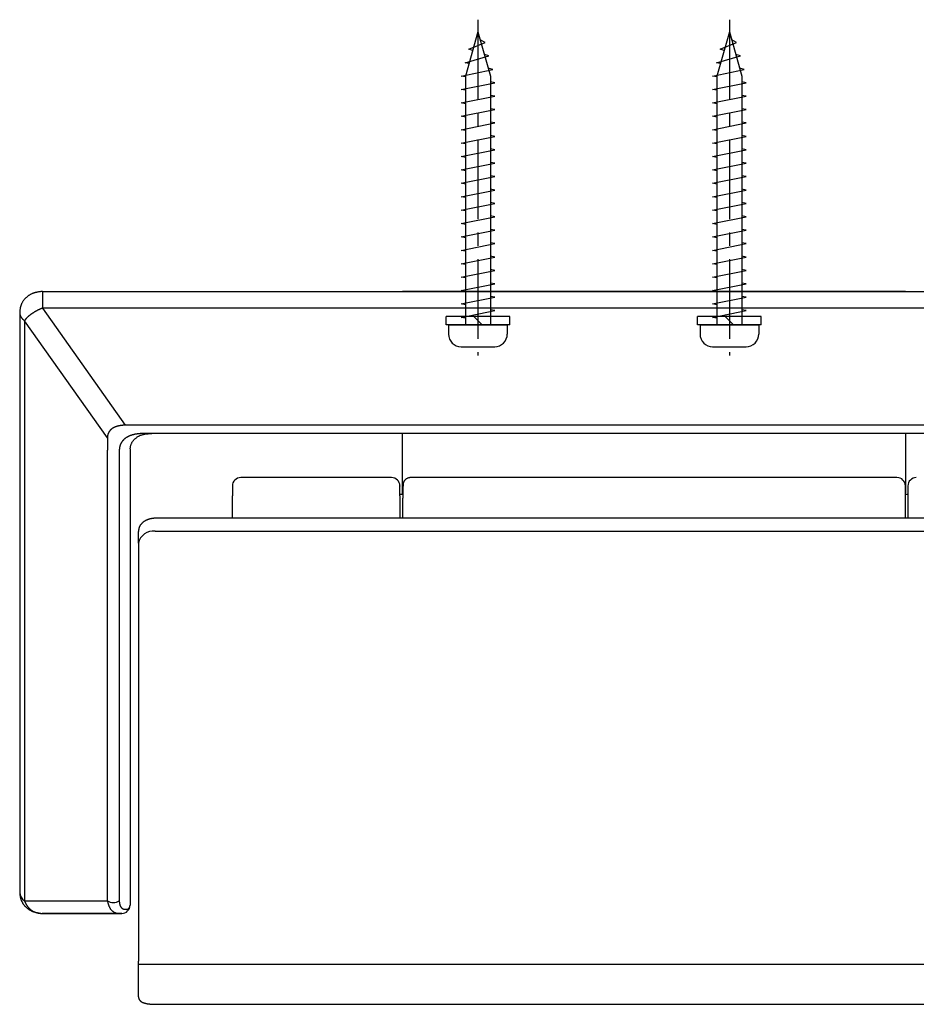
# Model space of a CAD drawing. Extents: x -270 to 92, y -170 to 95.
# Drawn here: x -270 to -163, y -22 to 95 of the extents above; entities that cross this region are included whole.
import ezdxf

# ---------------------------------------------------------------- set-up
doc = ezdxf.new("R2010")
doc.units = 0
doc.header["$LTSCALE"] = 0.5
doc.linetypes.add('CENTER2', pattern=[28.575, 19.05, -3.175, 3.175, -3.175])
doc.layers.get('0').update_dxf_attribs({"linetype": 'CONTINUOUS'})
doc.layers.add('01', color=1, linetype='CONTINUOUS')
doc.layers.add('1CENTER', color=7, linetype='CENTER2')

msp = doc.modelspace()

# ---------------------------------------------------------------- linework, layer by layer
for p, q in [((-215.74, 93.82), (-217.24, 88.52)), ((-215.74, 93.82), (-214.24, 88.52)), ((-185.74, 93.82), (-187.24, 88.52)), ((-185.74, 93.82), (-184.24, 88.52)), ((-216.83, 91.72), (-214.87, 92.52)), ((-216.37, 91.57), (-216.83, 91.72)), ((-214.87, 92.52), (-215.46, 92.83)), ((-186.83, 91.72), (-184.87, 92.52)), ((-186.37, 91.57), (-186.83, 91.72)), ((-184.87, 92.52), (-185.46, 92.83)), ((-217.28, 90.12), (-214.42, 90.92)), ((-214.42, 90.92), (-214.97, 91.1)), ((-187.28, 90.12), (-184.42, 90.92)), ((-184.42, 90.92), (-184.97, 91.1)), ((-217.74, 88.52), (-213.96, 89.32)), ((-216.82, 90.01), (-217.28, 90.12)), ((-213.96, 89.32), (-214.5, 89.45)), ((-187.74, 88.52), (-183.96, 89.32)), ((-186.82, 90.01), (-187.28, 90.12)), ((-183.96, 89.32), (-184.5, 89.45)), ((-217.24, 88.42), (-217.74, 88.52)), ((-217.24, 88.52), (-217.24, 58.82)), ((-214.24, 88.52), (-214.24, 58.82)), ((-187.24, 88.42), (-187.74, 88.52)), ((-187.24, 88.52), (-187.24, 58.82)), ((-184.24, 88.52), (-184.24, 58.82)), ((-217.74, 86.92), (-213.74, 87.72)), ((-213.74, 87.72), (-214.24, 87.82)), ((-187.74, 86.92), (-183.74, 87.72)), ((-183.74, 87.72), (-184.24, 87.82)), ((-217.24, 86.82), (-217.74, 86.92)), ((-217.74, 85.32), (-213.74, 86.12)), ((-213.74, 86.12), (-214.24, 86.22)), ((-187.24, 86.82), (-187.74, 86.92)), ((-187.74, 85.32), (-183.74, 86.12)), ((-183.74, 86.12), (-184.24, 86.22)), ((-217.24, 85.22), (-217.74, 85.32)), ((-213.74, 84.52), (-214.24, 84.62)), ((-187.24, 85.22), (-187.74, 85.32)), ((-183.74, 84.52), (-184.24, 84.62)), ((-217.74, 83.72), (-213.74, 84.52)), ((-217.24, 83.62), (-217.74, 83.72)), ((-187.74, 83.72), (-183.74, 84.52)), ((-187.24, 83.62), (-187.74, 83.72)), ((-217.74, 82.12), (-213.74, 82.92)), ((-213.74, 82.92), (-214.24, 83.02)), ((-187.74, 82.12), (-183.74, 82.92)), ((-183.74, 82.92), (-184.24, 83.02)), ((-217.24, 82.02), (-217.74, 82.12)), ((-217.74, 80.52), (-213.74, 81.32)), ((-213.74, 81.32), (-214.24, 81.42)), ((-187.24, 82.02), (-187.74, 82.12)), ((-187.74, 80.52), (-183.74, 81.32)), ((-183.74, 81.32), (-184.24, 81.42)), ((-217.24, 80.42), (-217.74, 80.52)), ((-187.24, 80.42), (-187.74, 80.52)), ((-217.74, 78.92), (-213.74, 79.72)), ((-217.24, 78.82), (-217.74, 78.92)), ((-213.74, 79.72), (-214.24, 79.82)), ((-187.74, 78.92), (-183.74, 79.72)), ((-187.24, 78.82), (-187.74, 78.92)), ((-183.74, 79.72), (-184.24, 79.82)), ((-217.74, 77.32), (-213.74, 78.12)), ((-213.74, 78.12), (-214.24, 78.22)), ((-187.74, 77.32), (-183.74, 78.12)), ((-183.74, 78.12), (-184.24, 78.22)), ((-217.24, 77.22), (-217.74, 77.32)), ((-217.74, 75.72), (-213.74, 76.52)), ((-213.74, 76.52), (-214.24, 76.62)), ((-187.24, 77.22), (-187.74, 77.32)), ((-187.74, 75.72), (-183.74, 76.52)), ((-183.74, 76.52), (-184.24, 76.62)), ((-217.24, 75.62), (-217.74, 75.72)), ((-187.24, 75.62), (-187.74, 75.72)), ((-217.74, 74.12), (-213.74, 74.92)), ((-217.24, 74.02), (-217.74, 74.12)), ((-213.74, 74.92), (-214.24, 75.02)), ((-187.74, 74.12), (-183.74, 74.92)), ((-187.24, 74.02), (-187.74, 74.12)), ((-183.74, 74.92), (-184.24, 75.02)), ((-217.74, 72.52), (-213.74, 73.32)), ((-213.74, 73.32), (-214.24, 73.42)), ((-187.74, 72.52), (-183.74, 73.32)), ((-183.74, 73.32), (-184.24, 73.42)), ((-217.24, 72.42), (-217.74, 72.52)), ((-217.74, 70.92), (-213.74, 71.72)), ((-213.74, 71.72), (-214.24, 71.82)), ((-187.24, 72.42), (-187.74, 72.52)), ((-187.74, 70.92), (-183.74, 71.72)), ((-183.74, 71.72), (-184.24, 71.82)), ((-217.24, 70.82), (-217.74, 70.92)), ((-187.24, 70.82), (-187.74, 70.92)), ((-217.74, 69.32), (-213.74, 70.12)), ((-213.74, 70.12), (-214.24, 70.22)), ((-187.74, 69.32), (-183.74, 70.12)), ((-183.74, 70.12), (-184.24, 70.22)), ((-217.24, 69.22), (-217.74, 69.32)), ((-217.74, 67.72), (-213.74, 68.52)), ((-213.74, 68.52), (-214.24, 68.62)), ((-187.24, 69.22), (-187.74, 69.32)), ((-187.74, 67.72), (-183.74, 68.52)), ((-183.74, 68.52), (-184.24, 68.62)), ((-217.24, 67.62), (-217.74, 67.72)), ((-213.74, 66.92), (-214.24, 67.02)), ((-187.24, 67.62), (-187.74, 67.72)), ((-183.74, 66.92), (-184.24, 67.02)), ((-217.74, 66.12), (-213.74, 66.92)), ((-217.24, 66.02), (-217.74, 66.12)), ((-187.74, 66.12), (-183.74, 66.92)), ((-187.24, 66.02), (-187.74, 66.12)), ((-217.74, 64.52), (-213.74, 65.32)), ((-213.74, 65.32), (-214.24, 65.42)), ((-187.74, 64.52), (-183.74, 65.32)), ((-183.74, 65.32), (-184.24, 65.42)), ((-217.24, 64.42), (-217.74, 64.52)), ((-217.74, 62.92), (-213.74, 63.72)), ((-213.74, 63.72), (-214.24, 63.82)), ((-187.24, 64.42), (-187.74, 64.52)), ((-187.74, 62.92), (-183.74, 63.72)), ((-183.74, 63.72), (-184.24, 63.82)), ((-217.24, 62.82), (-217.74, 62.92)), ((-187.24, 62.82), (-187.74, 62.92)), ((-217.74, 61.32), (-213.74, 62.12)), ((-217.24, 61.22), (-217.74, 61.32)), ((-213.74, 62.12), (-214.24, 62.22)), ((-187.74, 61.32), (-183.74, 62.12)), ((-187.24, 61.22), (-187.74, 61.32)), ((-183.74, 62.12), (-184.24, 62.22)), ((-217.74, 59.72), (-213.74, 60.52)), ((-213.74, 60.52), (-214.24, 60.62)), ((-187.74, 59.72), (-183.74, 60.52)), ((-183.74, 60.52), (-184.24, 60.62)), ((-219.24, 58.82), (-212.24, 58.82)), ((-219.24, 58.82), (-219.24, 57.72)), ((-217.24, 59.62), (-217.74, 59.72)), ((-212.24, 58.82), (-212.24, 57.72)), ((-189.24, 58.82), (-182.24, 58.82)), ((-189.24, 58.82), (-189.24, 57.72)), ((-187.24, 59.62), (-187.74, 59.72)), ((-182.24, 58.82), (-182.24, 57.72)), ((-217.74, 56.22), (-213.74, 56.22)), ((-187.74, 56.22), (-183.74, 56.22))]:
    msp.add_line(p, q)
for centre, start, end in [((-217.74, 57.72), 180, 269.9999), ((-213.74, 57.72), 269.9999, 0), ((-187.74, 57.72), 180, 269.9999), ((-183.74, 57.72), 269.9999, 0)]:
    msp.add_arc(centre, 1.5, start, end)
at = {"layer": '01', "linetype": 'CONTINUOUS'}
for p, q in [((-267.7, 62.82), (-134.24, 62.82)), ((-267.7, 62.82), (-267.7, 62.78)), ((-267.7, 62.78), (-267.7, 62.66)), ((-267.7, 62.66), (-267.7, 62.48)), ((-267.7, 62.48), (-267.7, 62.23)), ((-164.74, 62.82), (-224.74, 62.82)), ((-267.7, 62.23), (-267.7, 61.93)), ((-267.7, 61.93), (-267.7, 61.58)), ((-267.7, 61.58), (-267.7, 61.21)), ((-267.7, 61.21), (-267.7, 60.82)), ((-270.41, 60.32), (-270.41, -8.93)), ((-267.71, 60.81), (-267.7, 60.82)), ((-267.7, 60.82), (-257.82, 46.85)), ((-134.24, 60.81), (-267.7, 60.82)), ((-259.95, 45.35), (-269.82, 59.32)), ((-269.82, 59.32), (-269.82, -9.93)), ((-134.24, 46.84), (-255.7, 46.84)), ((-134.24, 45.84), (-255.7, 45.84)), ((-255.7, 45.84), (-254.68, 45.84)), ((-134.24, 45.84), (-254.24, 45.84)), ((-224.74, 44.08), (-224.74, 45.84)), ((-164.74, 45.84), (-164.74, 44.08)), ((-259.95, -9.93), (-259.94, 43.85)), ((-258.53, 43.85), (-258.53, -9.93)), ((-257.24, 44.02), (-257.24, -10.43)), ((-226.04, 40.59), (-244.04, 40.59)), ((-224.74, 38.76), (-224.74, 40.54)), ((-165.74, 40.6), (-223.74, 40.6)), ((-164.74, 40.54), (-164.74, 38.76)), ((-164.74, 38.42), (-164.74, 39.59)), ((-245.04, 35.74), (-245.04, 38.42)), ((-224.71, 38.59), (-225.04, 38.59)), ((-225.04, 38.42), (-225.04, 35.74)), ((-164.44, 38.59), (-164.74, 38.59)), ((-164.74, 35.74), (-164.74, 38.42)), ((-164.44, 38.42), (-164.44, 35.74)), ((-135.24, 35.74), (-254.24, 35.74)), ((-256.24, 32.77), (-256.24, 34.18)), ((-135.24, 34.18), (-254.24, 34.18)), ((-256.24, 32.77), (-256.24, -16.74)), ((-269.82, -9.93), (-269.82, -9.93)), ((-269.82, -9.93), (-259.95, -9.93)), ((-257.24, -10.43), (-257.24, -10.43)), ((-258.53, -11.43), (-267.7, -11.43)), ((-267.7, -11.43), (-258.24, -11.43)), ((-258.24, -11.43), (-258.53, -11.43)), ((-258.24, -11.43), (-258.24, -11.43)), ((-257.82, -10.93), (-257.53, -10.93)), ((-256.24, -21.39), (-256.24, -17.13)), ((-256.24, -17.48), (-133.24, -17.48)), ((-254.24, -22.26), (-254.24, -22.27)), ((-254.24, -22.27), (-135.24, -22.27))]:
    msp.add_line(p, q, dxfattribs=at)
at = {"layer": '01'}
for p, q in [((-211.94, 59.82), (-219.54, 59.82)), ((-219.54, 58.82), (-219.54, 59.82)), ((-211.94, 58.82), (-219.54, 58.82)), ((-215.24, 58.82), (-216.24, 59.82)), ((-211.94, 58.82), (-211.94, 59.82)), ((-181.94, 59.82), (-189.54, 59.82)), ((-189.54, 58.82), (-189.54, 59.82)), ((-181.94, 58.82), (-189.54, 58.82)), ((-185.24, 58.82), (-186.24, 59.82)), ((-181.94, 58.82), (-181.94, 59.82))]:
    msp.add_line(p, q, dxfattribs=at)
at = {"layer": '01', "linetype": 'CONTINUOUS'}
for points in [[(-267.7, 62.82), (-267.77, 62.81), (-267.83, 62.8), (-267.9, 62.79), (-267.97, 62.78), (-268.03, 62.77), (-268.1, 62.76), (-268.16, 62.75), (-268.23, 62.74), (-268.29, 62.73), (-268.36, 62.72), (-268.42, 62.7), (-268.48, 62.69), (-268.55, 62.68), (-268.61, 62.66), (-268.67, 62.64), (-268.73, 62.62), (-268.79, 62.6), (-268.85, 62.58), (-268.91, 62.55), (-268.97, 62.53), (-269.03, 62.5), (-269.09, 62.47), (-269.14, 62.44), (-269.2, 62.41), (-269.25, 62.37), (-269.31, 62.34), (-269.36, 62.31), (-269.41, 62.27), (-269.47, 62.23), (-269.52, 62.19), (-269.56, 62.15), (-269.61, 62.11), (-269.66, 62.07), (-269.7, 62.02), (-269.75, 61.98), (-269.79, 61.93), (-269.83, 61.88), (-269.87, 61.84), (-269.91, 61.79), (-269.95, 61.74), (-269.99, 61.69), (-270.02, 61.63), (-270.06, 61.58), (-270.09, 61.53), (-270.12, 61.47), (-270.15, 61.42), (-270.18, 61.36), (-270.2, 61.3), (-270.23, 61.25), (-270.25, 61.19), (-270.27, 61.13), (-270.29, 61.07), (-270.31, 61.01), (-270.32, 60.95), (-270.34, 60.89), (-270.35, 60.82), (-270.36, 60.76), (-270.37, 60.7), (-270.38, 60.63), (-270.38, 60.57), (-270.39, 60.51), (-270.4, 60.44), (-270.4, 60.38), (-270.41, 60.32)], [(-270.41, 60.32), (-270.41, 60.29), (-270.41, 60.26), (-270.41, 60.23), (-270.4, 60.2), (-270.4, 60.17), (-270.39, 60.14), (-270.39, 60.11), (-270.38, 60.08), (-270.38, 60.06), (-270.37, 60.03), (-270.36, 60), (-270.35, 59.97), (-270.34, 59.94), (-270.33, 59.92), (-270.32, 59.89), (-270.3, 59.86), (-270.29, 59.83), (-270.28, 59.81), (-270.26, 59.78), (-270.25, 59.76), (-270.23, 59.73), (-270.21, 59.71), (-270.2, 59.68), (-270.18, 59.66), (-270.16, 59.63), (-270.14, 59.61), (-270.12, 59.58), (-270.1, 59.56), (-270.08, 59.54), (-270.06, 59.52), (-270.04, 59.49), (-270.01, 59.47), (-269.99, 59.45), (-269.97, 59.43), (-269.95, 59.41), (-269.92, 59.39), (-269.9, 59.37), (-269.87, 59.35), (-269.85, 59.34), (-269.82, 59.32)], [(-267.71, 60.81), (-267.73, 60.8), (-267.76, 60.79), (-267.79, 60.78), (-267.81, 60.77), (-267.84, 60.76), (-267.86, 60.75), (-267.89, 60.74), (-267.91, 60.73), (-267.94, 60.71), (-267.97, 60.7), (-267.99, 60.69), (-268.02, 60.68), (-268.04, 60.67), (-268.07, 60.66), (-268.09, 60.64), (-268.12, 60.63), (-268.14, 60.62), (-268.17, 60.61), (-268.19, 60.6), (-268.22, 60.58), (-268.24, 60.57), (-268.27, 60.56), (-268.29, 60.55), (-268.32, 60.53), (-268.34, 60.52), (-268.37, 60.51), (-268.39, 60.5), (-268.42, 60.48), (-268.44, 60.47), (-268.46, 60.46), (-268.49, 60.45), (-268.51, 60.43), (-268.54, 60.42), (-268.56, 60.41), (-268.58, 60.39), (-268.61, 60.38), (-268.63, 60.37), (-268.65, 60.35), (-268.67, 60.34), (-268.7, 60.33), (-268.72, 60.31), (-268.74, 60.3), (-268.76, 60.28), (-268.79, 60.27), (-268.81, 60.26), (-268.83, 60.24), (-268.85, 60.23), (-268.87, 60.22), (-268.89, 60.2), (-268.91, 60.19), (-268.94, 60.17), (-268.96, 60.16), (-268.98, 60.15), (-269, 60.13), (-269.02, 60.12), (-269.04, 60.1), (-269.06, 60.09), (-269.08, 60.08), (-269.1, 60.06), (-269.12, 60.05), (-269.14, 60.03), (-269.15, 60.02), (-269.17, 60), (-269.19, 59.99), (-269.21, 59.98), (-269.23, 59.96), (-269.25, 59.95), (-269.26, 59.93), (-269.28, 59.92), (-269.3, 59.9), (-269.32, 59.89), (-269.33, 59.88), (-269.35, 59.86), (-269.37, 59.85), (-269.38, 59.83), (-269.4, 59.82), (-269.41, 59.8), (-269.43, 59.79), (-269.45, 59.78), (-269.46, 59.76), (-269.48, 59.75), (-269.49, 59.73), (-269.51, 59.72), (-269.52, 59.7), (-269.53, 59.69), (-269.55, 59.68), (-269.56, 59.66), (-269.57, 59.65), (-269.59, 59.63), (-269.6, 59.62), (-269.61, 59.61), (-269.63, 59.59), (-269.64, 59.58), (-269.65, 59.56), (-269.66, 59.55), (-269.67, 59.53), (-269.68, 59.52), (-269.7, 59.51), (-269.71, 59.49), (-269.72, 59.48), (-269.73, 59.47), (-269.74, 59.45), (-269.75, 59.44), (-269.76, 59.42), (-269.77, 59.41), (-269.77, 59.4), (-269.78, 59.38), (-269.79, 59.37), (-269.8, 59.36), (-269.81, 59.34), (-269.82, 59.33), (-269.82, 59.32)], [(-269.82, 59.32), (-269.82, 59.32), (-269.82, 59.32), (-269.82, 59.32), (-269.82, 59.32), (-269.82, 59.32), (-269.82, 59.32), (-269.82, 59.32), (-269.82, 59.32), (-269.82, 59.32), (-269.82, 59.32), (-269.82, 59.32), (-269.82, 59.32), (-269.82, 59.32), (-269.82, 59.32), (-269.82, 59.32), (-269.82, 59.32), (-269.82, 59.32), (-269.82, 59.32), (-269.82, 59.32), (-269.82, 59.32), (-269.82, 59.32), (-269.82, 59.32), (-269.82, 59.32), (-269.82, 59.32)], [(-257.82, 46.85), (-257.86, 46.85), (-257.89, 46.84), (-257.92, 46.84), (-257.96, 46.84), (-257.99, 46.84), (-258.02, 46.84), (-258.05, 46.84), (-258.09, 46.84), (-258.12, 46.83), (-258.15, 46.83), (-258.18, 46.83), (-258.22, 46.83), (-258.25, 46.82), (-258.28, 46.82), (-258.31, 46.82), (-258.34, 46.81), (-258.38, 46.81), (-258.41, 46.8), (-258.44, 46.8), (-258.47, 46.79), (-258.5, 46.79), (-258.53, 46.78), (-258.57, 46.77), (-258.6, 46.77), (-258.63, 46.76), (-258.66, 46.75), (-258.69, 46.75), (-258.72, 46.74), (-258.75, 46.73), (-258.78, 46.72), (-258.81, 46.71), (-258.84, 46.7), (-258.87, 46.69), (-258.9, 46.68), (-258.93, 46.67), (-258.96, 46.66), (-258.99, 46.65), (-259.02, 46.64), (-259.04, 46.63), (-259.07, 46.61), (-259.1, 46.6), (-259.13, 46.59), (-259.15, 46.58), (-259.18, 46.56), (-259.2, 46.55), (-259.23, 46.54), (-259.26, 46.52), (-259.28, 46.51), (-259.3, 46.49), (-259.33, 46.48), (-259.35, 46.46), (-259.38, 46.44), (-259.4, 46.43), (-259.42, 46.41), (-259.44, 46.39), (-259.46, 46.38), (-259.49, 46.36), (-259.51, 46.34), (-259.53, 46.32), (-259.55, 46.3), (-259.56, 46.28), (-259.58, 46.27), (-259.6, 46.25), (-259.62, 46.23), (-259.64, 46.21), (-259.65, 46.19), (-259.67, 46.17), (-259.68, 46.15), (-259.7, 46.13), (-259.71, 46.11), (-259.73, 46.09), (-259.74, 46.06), (-259.76, 46.04), (-259.77, 46.02), (-259.78, 46), (-259.79, 45.98), (-259.8, 45.96), (-259.82, 45.94), (-259.83, 45.91), (-259.84, 45.89), (-259.85, 45.87), (-259.85, 45.85), (-259.86, 45.83), (-259.87, 45.8), (-259.88, 45.78), (-259.89, 45.76), (-259.89, 45.74), (-259.9, 45.71), (-259.9, 45.69), (-259.91, 45.67), (-259.91, 45.64), (-259.92, 45.62), (-259.92, 45.6), (-259.93, 45.58), (-259.93, 45.55), (-259.93, 45.53), (-259.94, 45.51), (-259.94, 45.48), (-259.94, 45.46), (-259.94, 45.44), (-259.94, 45.41), (-259.94, 45.39), (-259.95, 45.37), (-259.95, 45.35)], [(-255.7, 45.84), (-255.74, 45.84), (-255.77, 45.84), (-255.81, 45.84), (-255.85, 45.84), (-255.89, 45.84), (-255.93, 45.84), (-255.96, 45.84), (-256, 45.84), (-256.04, 45.84), (-256.08, 45.83), (-256.11, 45.83), (-256.15, 45.83), (-256.19, 45.82), (-256.23, 45.82), (-256.26, 45.82), (-256.3, 45.81), (-256.34, 45.81), (-256.37, 45.8), (-256.41, 45.8), (-256.45, 45.79), (-256.49, 45.79), (-256.52, 45.78), (-256.56, 45.78), (-256.6, 45.77), (-256.63, 45.76), (-256.67, 45.76), (-256.7, 45.75), (-256.74, 45.74), (-256.78, 45.73), (-256.81, 45.72), (-256.85, 45.71), (-256.88, 45.71), (-256.92, 45.7), (-256.95, 45.69), (-256.99, 45.68), (-257.02, 45.67), (-257.06, 45.66), (-257.09, 45.64), (-257.13, 45.63), (-257.16, 45.62), (-257.19, 45.61), (-257.23, 45.6), (-257.26, 45.58), (-257.29, 45.57), (-257.32, 45.56), (-257.36, 45.54), (-257.39, 45.53), (-257.42, 45.51), (-257.45, 45.5), (-257.48, 45.48), (-257.51, 45.47), (-257.54, 45.45), (-257.57, 45.43), (-257.6, 45.42), (-257.63, 45.4), (-257.66, 45.38), (-257.69, 45.37), (-257.72, 45.35), (-257.74, 45.33), (-257.77, 45.31), (-257.8, 45.29), (-257.82, 45.27), (-257.85, 45.25), (-257.87, 45.23), (-257.9, 45.21), (-257.92, 45.19), (-257.95, 45.17), (-257.97, 45.15), (-257.99, 45.13), (-258.01, 45.11), (-258.04, 45.08), (-258.06, 45.06), (-258.08, 45.04), (-258.1, 45.02), (-258.12, 45), (-258.14, 44.97), (-258.16, 44.95), (-258.18, 44.93), (-258.19, 44.9), (-258.21, 44.88), (-258.23, 44.85), (-258.24, 44.83), (-258.26, 44.81), (-258.28, 44.78), (-258.29, 44.76), (-258.3, 44.73), (-258.32, 44.71), (-258.33, 44.68), (-258.34, 44.66), (-258.36, 44.63), (-258.37, 44.61), (-258.38, 44.58), (-258.39, 44.56), (-258.4, 44.53), (-258.41, 44.51), (-258.42, 44.48), (-258.43, 44.45), (-258.44, 44.43), (-258.45, 44.4), (-258.46, 44.38), (-258.46, 44.35), (-258.47, 44.32), (-258.48, 44.3), (-258.48, 44.27), (-258.49, 44.24), (-258.49, 44.22), (-258.5, 44.19), (-258.5, 44.17), (-258.51, 44.14), (-258.51, 44.11), (-258.51, 44.09), (-258.52, 44.06), (-258.52, 44.03), (-258.52, 44.01), (-258.52, 43.98), (-258.53, 43.95), (-258.53, 43.93), (-258.53, 43.9), (-258.53, 43.87), (-258.53, 43.85)], [(-255.7, 46.84), (-255.74, 46.84), (-255.79, 46.84), (-255.83, 46.84), (-255.88, 46.84), (-255.92, 46.84), (-255.97, 46.84), (-256.01, 46.84), (-256.05, 46.84), (-256.1, 46.84), (-256.14, 46.84), (-256.19, 46.84), (-256.23, 46.84), (-256.28, 46.84), (-256.32, 46.84), (-256.36, 46.84), (-256.41, 46.84), (-256.45, 46.84), (-256.5, 46.84), (-256.54, 46.84), (-256.59, 46.84), (-256.63, 46.84), (-256.67, 46.84), (-256.72, 46.84), (-256.76, 46.84), (-256.81, 46.84), (-256.85, 46.84), (-256.9, 46.84), (-256.94, 46.84), (-256.98, 46.84), (-257.03, 46.85), (-257.07, 46.85), (-257.12, 46.85), (-257.16, 46.85), (-257.21, 46.85), (-257.25, 46.85), (-257.29, 46.85), (-257.34, 46.85), (-257.38, 46.85), (-257.43, 46.85), (-257.47, 46.85), (-257.51, 46.85), (-257.56, 46.85), (-257.6, 46.85), (-257.65, 46.85), (-257.69, 46.85), (-257.74, 46.85), (-257.78, 46.85), (-257.82, 46.85)], [(-257.24, 44.02), (-257.22, 44.1), (-257.21, 44.18), (-257.19, 44.26), (-257.18, 44.34), (-257.16, 44.41), (-257.14, 44.47), (-257.12, 44.54), (-257.1, 44.6), (-257.08, 44.66), (-257.05, 44.72), (-257.02, 44.78), (-256.99, 44.83), (-256.96, 44.89), (-256.92, 44.94), (-256.89, 44.99), (-256.84, 45.04), (-256.8, 45.09), (-256.75, 45.14), (-256.71, 45.19), (-256.66, 45.23), (-256.6, 45.28), (-256.55, 45.32), (-256.49, 45.36), (-256.44, 45.4), (-256.38, 45.44), (-256.32, 45.48), (-256.25, 45.52), (-256.19, 45.55), (-256.13, 45.58), (-256.06, 45.61), (-255.99, 45.64), (-255.92, 45.67), (-255.85, 45.69), (-255.78, 45.71), (-255.7, 45.74), (-255.63, 45.75), (-255.55, 45.77), (-255.47, 45.79), (-255.39, 45.8), (-255.31, 45.81), (-255.23, 45.82), (-255.15, 45.83), (-255.07, 45.83), (-254.99, 45.84), (-254.9, 45.84), (-254.82, 45.84), (-254.73, 45.84), (-254.65, 45.84)], [(-254.24, 45.84), (-254.26, 45.84), (-254.27, 45.84), (-254.29, 45.84), (-254.31, 45.84), (-254.33, 45.84), (-254.35, 45.84), (-254.37, 45.84), (-254.39, 45.84), (-254.4, 45.84), (-254.42, 45.84), (-254.44, 45.84), (-254.46, 45.84), (-254.48, 45.84), (-254.5, 45.84), (-254.52, 45.84), (-254.53, 45.84), (-254.55, 45.84), (-254.57, 45.84), (-254.59, 45.84), (-254.61, 45.84), (-254.63, 45.84), (-254.64, 45.84), (-254.66, 45.84), (-254.68, 45.84)], [(-259.95, 45.35), (-259.95, 45.31), (-259.95, 45.28), (-259.95, 45.25), (-259.95, 45.22), (-259.95, 45.19), (-259.95, 45.16), (-259.95, 45.13), (-259.95, 45.1), (-259.95, 45.06), (-259.95, 45.03), (-259.95, 45), (-259.95, 44.97), (-259.95, 44.94), (-259.95, 44.91), (-259.95, 44.88), (-259.95, 44.85), (-259.95, 44.82), (-259.95, 44.78), (-259.95, 44.75), (-259.95, 44.72), (-259.95, 44.69), (-259.95, 44.66), (-259.95, 44.63), (-259.95, 44.6), (-259.95, 44.57), (-259.95, 44.53), (-259.95, 44.5), (-259.95, 44.47), (-259.95, 44.44), (-259.95, 44.41), (-259.94, 44.38), (-259.94, 44.35), (-259.94, 44.32), (-259.94, 44.28), (-259.94, 44.25), (-259.94, 44.22), (-259.94, 44.19), (-259.94, 44.16), (-259.94, 44.13), (-259.94, 44.1), (-259.94, 44.07), (-259.94, 44.03), (-259.94, 44), (-259.94, 43.97), (-259.94, 43.94), (-259.94, 43.91), (-259.94, 43.88), (-259.94, 43.85)], [(-224.74, 40.54), (-224.74, 40.57), (-224.74, 40.59), (-224.74, 40.61), (-224.74, 40.64), (-224.74, 40.66), (-224.74, 40.69), (-224.74, 40.71), (-224.74, 40.74), (-224.74, 40.76), (-224.74, 40.79), (-224.74, 40.82), (-224.74, 40.84), (-224.74, 40.87), (-224.74, 40.9), (-224.74, 40.92), (-224.74, 40.95), (-224.74, 40.98), (-224.74, 41.01), (-224.74, 41.03), (-224.74, 41.06), (-224.74, 41.09), (-224.74, 41.12), (-224.74, 41.15), (-224.74, 41.18), (-224.74, 41.21), (-224.74, 41.24), (-224.74, 41.27), (-224.74, 41.3), (-224.74, 41.33), (-224.74, 41.36), (-224.74, 41.39), (-224.74, 41.42), (-224.74, 41.45), (-224.74, 41.48), (-224.74, 41.51), (-224.74, 41.54), (-224.74, 41.57), (-224.74, 41.6), (-224.74, 41.63), (-224.74, 41.67), (-224.74, 41.7), (-224.74, 41.73), (-224.74, 41.76), (-224.74, 41.79), (-224.74, 41.83), (-224.74, 41.86), (-224.74, 41.89), (-224.74, 41.92), (-224.74, 41.96), (-224.74, 41.99), (-224.74, 42.02), (-224.74, 42.05), (-224.74, 42.09), (-224.74, 42.12), (-224.74, 42.15), (-224.74, 42.18), (-224.74, 42.22), (-224.74, 42.25), (-224.74, 42.28), (-224.74, 42.32), (-224.74, 42.35), (-224.74, 42.38), (-224.74, 42.41), (-224.74, 42.45), (-224.74, 42.48), (-224.74, 42.51), (-224.74, 42.54), (-224.74, 42.58), (-224.74, 42.61), (-224.74, 42.64), (-224.74, 42.67), (-224.74, 42.71), (-224.74, 42.74), (-224.74, 42.77), (-224.74, 42.8), (-224.74, 42.84), (-224.74, 42.87), (-224.74, 42.9), (-224.74, 42.93), (-224.74, 42.96), (-224.74, 43), (-224.74, 43.03), (-224.74, 43.06), (-224.74, 43.09), (-224.74, 43.12), (-224.74, 43.15), (-224.74, 43.18), (-224.74, 43.21), (-224.74, 43.24), (-224.74, 43.27), (-224.74, 43.3), (-224.74, 43.33), (-224.74, 43.36), (-224.74, 43.39), (-224.74, 43.42), (-224.74, 43.45), (-224.74, 43.48), (-224.74, 43.51), (-224.74, 43.54), (-224.74, 43.57), (-224.74, 43.6), (-224.74, 43.62), (-224.74, 43.65), (-224.74, 43.68), (-224.74, 43.71), (-224.74, 43.73), (-224.74, 43.76), (-224.74, 43.79), (-224.74, 43.81), (-224.74, 43.84), (-224.74, 43.86), (-224.74, 43.89), (-224.74, 43.91), (-224.74, 43.94), (-224.74, 43.96), (-224.74, 43.99), (-224.74, 44.01), (-224.74, 44.04), (-224.74, 44.06), (-224.74, 44.08)], [(-164.74, 44.08), (-164.74, 44.06), (-164.74, 44.04), (-164.74, 44.01), (-164.74, 43.99), (-164.74, 43.97), (-164.74, 43.94), (-164.74, 43.92), (-164.74, 43.89), (-164.74, 43.87), (-164.74, 43.84), (-164.74, 43.81), (-164.74, 43.79), (-164.74, 43.76), (-164.74, 43.73), (-164.74, 43.71), (-164.74, 43.68), (-164.74, 43.65), (-164.74, 43.62), (-164.74, 43.6), (-164.74, 43.57), (-164.74, 43.54), (-164.74, 43.51), (-164.74, 43.48), (-164.74, 43.45), (-164.74, 43.42), (-164.74, 43.39), (-164.74, 43.36), (-164.74, 43.33), (-164.74, 43.3), (-164.74, 43.27), (-164.74, 43.24), (-164.74, 43.21), (-164.74, 43.18), (-164.74, 43.15), (-164.74, 43.12), (-164.74, 43.09), (-164.74, 43.06), (-164.74, 43.03), (-164.74, 43), (-164.74, 42.96), (-164.74, 42.93), (-164.74, 42.9), (-164.74, 42.87), (-164.74, 42.84), (-164.74, 42.8), (-164.74, 42.77), (-164.74, 42.74), (-164.74, 42.71), (-164.74, 42.68), (-164.74, 42.64), (-164.74, 42.61), (-164.74, 42.58), (-164.74, 42.54), (-164.74, 42.51), (-164.74, 42.48), (-164.74, 42.45), (-164.74, 42.41), (-164.74, 42.38), (-164.74, 42.35), (-164.74, 42.32), (-164.74, 42.28), (-164.74, 42.25), (-164.74, 42.22), (-164.74, 42.18), (-164.74, 42.15), (-164.74, 42.12), (-164.74, 42.09), (-164.74, 42.05), (-164.74, 42.02), (-164.74, 41.99), (-164.74, 41.96), (-164.74, 41.92), (-164.74, 41.89), (-164.74, 41.86), (-164.74, 41.83), (-164.74, 41.79), (-164.74, 41.76), (-164.74, 41.73), (-164.74, 41.7), (-164.74, 41.67), (-164.74, 41.64), (-164.74, 41.6), (-164.74, 41.57), (-164.74, 41.54), (-164.74, 41.51), (-164.74, 41.48), (-164.74, 41.45), (-164.74, 41.42), (-164.74, 41.39), (-164.74, 41.36), (-164.74, 41.33), (-164.74, 41.3), (-164.74, 41.27), (-164.74, 41.24), (-164.74, 41.21), (-164.74, 41.18), (-164.74, 41.15), (-164.74, 41.12), (-164.74, 41.09), (-164.74, 41.06), (-164.74, 41.03), (-164.74, 41.01), (-164.74, 40.98), (-164.74, 40.95), (-164.74, 40.92), (-164.74, 40.9), (-164.74, 40.87), (-164.74, 40.84), (-164.74, 40.82), (-164.74, 40.79), (-164.74, 40.76), (-164.74, 40.74), (-164.74, 40.71), (-164.74, 40.69), (-164.74, 40.66), (-164.74, 40.64), (-164.74, 40.62), (-164.74, 40.59), (-164.74, 40.57), (-164.74, 40.54)], [(-223.74, 40.6), (-223.8, 40.59), (-223.86, 40.59), (-223.92, 40.58), (-223.98, 40.57), (-224.04, 40.55), (-224.09, 40.53), (-224.15, 40.51), (-224.2, 40.48), (-224.25, 40.46), (-224.29, 40.43), (-224.34, 40.4), (-224.37, 40.36), (-224.41, 40.33), (-224.44, 40.3), (-224.47, 40.27), (-224.5, 40.24), (-224.52, 40.2), (-224.54, 40.18), (-224.56, 40.15), (-224.57, 40.12), (-224.58, 40.09), (-224.59, 40.07), (-224.6, 40.04), (-224.61, 40.02), (-224.62, 39.99), (-224.63, 39.97), (-224.63, 39.95), (-224.64, 39.93), (-224.64, 39.9), (-224.64, 39.88), (-224.65, 39.86), (-224.65, 39.84), (-224.65, 39.82), (-224.66, 39.79), (-224.66, 39.77), (-224.66, 39.74), (-224.66, 39.72), (-224.67, 39.69), (-224.67, 39.66), (-224.67, 39.64), (-224.67, 39.61), (-224.67, 39.58), (-224.68, 39.55), (-224.68, 39.52), (-224.68, 39.49), (-224.68, 39.46), (-224.68, 39.42), (-224.69, 39.39), (-224.69, 39.36), (-224.69, 39.32), (-224.69, 39.29), (-224.69, 39.25), (-224.69, 39.22), (-224.69, 39.18), (-224.7, 39.14), (-224.7, 39.11), (-224.7, 39.07), (-224.7, 39.03), (-224.7, 38.99), (-224.7, 38.95), (-224.7, 38.91), (-224.7, 38.86), (-224.7, 38.82), (-224.71, 38.78), (-224.71, 38.74), (-224.71, 38.69), (-224.71, 38.65), (-224.71, 38.6), (-224.71, 38.56), (-224.71, 38.51), (-224.71, 38.47), (-224.71, 38.42), (-224.71, 38.37), (-224.71, 38.33), (-224.71, 38.28), (-224.71, 38.23), (-224.71, 38.18), (-224.71, 38.13), (-224.72, 38.08), (-224.72, 38.03), (-224.72, 37.98), (-224.72, 37.93), (-224.72, 37.87), (-224.72, 37.82), (-224.72, 37.77), (-224.72, 37.72), (-224.72, 37.66), (-224.72, 37.61), (-224.72, 37.55), (-224.72, 37.5), (-224.72, 37.45), (-224.72, 37.39), (-224.72, 37.33), (-224.72, 37.28), (-224.72, 37.22), (-224.72, 37.17), (-224.72, 37.11), (-224.72, 37.05), (-224.72, 36.99), (-224.72, 36.94), (-224.72, 36.88), (-224.72, 36.82), (-224.72, 36.76), (-224.72, 36.7), (-224.72, 36.64), (-224.72, 36.59), (-224.72, 36.53), (-224.72, 36.47), (-224.72, 36.41), (-224.72, 36.35), (-224.72, 36.29), (-224.72, 36.23), (-224.72, 36.17), (-224.72, 36.11), (-224.72, 36.05), (-224.72, 35.98), (-224.72, 35.92), (-224.72, 35.86), (-224.72, 35.8), (-224.72, 35.74)], [(-164.44, 39.59), (-164.44, 39.59), (-164.44, 39.59), (-164.44, 39.59), (-164.44, 39.59), (-164.44, 39.59), (-164.44, 39.59), (-164.44, 39.59), (-164.44, 39.59), (-164.44, 39.59), (-164.44, 39.59), (-164.44, 39.59), (-164.44, 39.58), (-164.44, 39.58), (-164.44, 39.58), (-164.44, 39.58), (-164.44, 39.58), (-164.44, 39.58), (-164.44, 39.57), (-164.44, 39.57), (-164.44, 39.57), (-164.44, 39.57), (-164.44, 39.56), (-164.44, 39.56), (-164.44, 39.56), (-164.44, 39.56), (-164.44, 39.55), (-164.44, 39.55), (-164.44, 39.55), (-164.44, 39.54), (-164.44, 39.54), (-164.44, 39.54), (-164.44, 39.53), (-164.44, 39.53), (-164.44, 39.52), (-164.44, 39.52), (-164.44, 39.52), (-164.44, 39.51), (-164.44, 39.51), (-164.44, 39.5), (-164.44, 39.5), (-164.44, 39.49), (-164.44, 39.49), (-164.44, 39.48), (-164.44, 39.48), (-164.44, 39.47), (-164.44, 39.47), (-164.44, 39.46), (-164.44, 39.46), (-164.44, 39.45), (-164.44, 39.45), (-164.44, 39.44), (-164.44, 39.43), (-164.44, 39.43), (-164.44, 39.42), (-164.44, 39.41), (-164.44, 39.41), (-164.44, 39.4), (-164.44, 39.39), (-164.44, 39.39), (-164.44, 39.38), (-164.44, 39.37), (-164.44, 39.37), (-164.44, 39.36), (-164.44, 39.35), (-164.44, 39.34), (-164.44, 39.34), (-164.44, 39.33), (-164.44, 39.32), (-164.44, 39.31), (-164.44, 39.3), (-164.44, 39.3), (-164.44, 39.29), (-164.44, 39.28), (-164.44, 39.27), (-164.44, 39.26), (-164.44, 39.25), (-164.44, 39.25), (-164.44, 39.24), (-164.44, 39.23), (-164.44, 39.22), (-164.44, 39.21), (-164.44, 39.2), (-164.44, 39.19), (-164.44, 39.18), (-164.44, 39.17), (-164.44, 39.16), (-164.44, 39.15), (-164.44, 39.14), (-164.44, 39.13), (-164.44, 39.12), (-164.44, 39.11), (-164.44, 39.1), (-164.44, 39.09), (-164.44, 39.08), (-164.44, 39.07), (-164.44, 39.06), (-164.44, 39.05), (-164.44, 39.03), (-164.44, 39.02), (-164.44, 39.01), (-164.44, 39), (-164.44, 38.99), (-164.44, 38.98), (-164.44, 38.97), (-164.44, 38.95), (-164.44, 38.94), (-164.44, 38.93), (-164.44, 38.92), (-164.44, 38.91), (-164.44, 38.89), (-164.44, 38.88), (-164.44, 38.87), (-164.44, 38.86), (-164.44, 38.84), (-164.44, 38.83), (-164.44, 38.82), (-164.44, 38.81), (-164.44, 38.79), (-164.44, 38.78), (-164.44, 38.77), (-164.44, 38.75), (-164.44, 38.74), (-164.44, 38.73), (-164.44, 38.71), (-164.44, 38.7), (-164.44, 38.68), (-164.44, 38.67), (-164.44, 38.66), (-164.44, 38.64), (-164.44, 38.63), (-164.44, 38.61), (-164.44, 38.6), (-164.44, 38.59), (-164.44, 38.57), (-164.44, 38.56), (-164.44, 38.54), (-164.44, 38.53), (-164.44, 38.51), (-164.44, 38.5), (-164.44, 38.48), (-164.44, 38.47), (-164.44, 38.45), (-164.44, 38.44), (-164.44, 38.42)], [(-224.74, 38.59), (-224.74, 38.71), (-224.74, 38.75)], [(-254.24, 35.74), (-254.28, 35.74), (-254.32, 35.74), (-254.37, 35.74), (-254.41, 35.74), (-254.45, 35.73), (-254.49, 35.73), (-254.53, 35.73), (-254.58, 35.72), (-254.62, 35.72), (-254.66, 35.71), (-254.7, 35.7), (-254.74, 35.69), (-254.78, 35.69), (-254.82, 35.68), (-254.86, 35.67), (-254.9, 35.66), (-254.94, 35.64), (-254.98, 35.63), (-255.02, 35.62), (-255.06, 35.61), (-255.1, 35.59), (-255.14, 35.58), (-255.17, 35.56), (-255.21, 35.55), (-255.25, 35.53), (-255.29, 35.51), (-255.32, 35.5), (-255.36, 35.48), (-255.39, 35.46), (-255.43, 35.44), (-255.46, 35.42), (-255.5, 35.4), (-255.53, 35.38), (-255.56, 35.36), (-255.59, 35.34), (-255.62, 35.31), (-255.66, 35.29), (-255.69, 35.27), (-255.72, 35.24), (-255.74, 35.22), (-255.77, 35.19), (-255.8, 35.16), (-255.83, 35.14), (-255.85, 35.11), (-255.88, 35.08), (-255.9, 35.05), (-255.93, 35.02), (-255.95, 35), (-255.97, 34.97), (-255.99, 34.94), (-256.02, 34.9), (-256.04, 34.87), (-256.06, 34.84), (-256.07, 34.81), (-256.09, 34.78), (-256.11, 34.74), (-256.12, 34.71), (-256.14, 34.68), (-256.15, 34.64), (-256.16, 34.61), (-256.18, 34.57), (-256.19, 34.54), (-256.19, 34.5), (-256.2, 34.47), (-256.21, 34.43), (-256.21, 34.4), (-256.22, 34.36), (-256.22, 34.33), (-256.23, 34.29), (-256.23, 34.25), (-256.24, 34.22), (-256.24, 34.18)], [(-270.41, -8.93), (-270.4, -8.98), (-270.4, -9.03), (-270.39, -9.08), (-270.39, -9.13), (-270.38, -9.19), (-270.38, -9.24), (-270.37, -9.29), (-270.36, -9.34), (-270.35, -9.39), (-270.35, -9.44), (-270.34, -9.49), (-270.33, -9.54), (-270.31, -9.59), (-270.3, -9.64), (-270.29, -9.69), (-270.27, -9.73), (-270.26, -9.78), (-270.24, -9.83), (-270.22, -9.87), (-270.2, -9.92), (-270.18, -9.97), (-270.16, -10.01), (-270.13, -10.06), (-270.11, -10.1), (-270.09, -10.14), (-270.06, -10.19), (-270.03, -10.23), (-270, -10.27), (-269.98, -10.31), (-269.95, -10.35), (-269.92, -10.4), (-269.88, -10.43), (-269.85, -10.47), (-269.82, -10.51), (-269.79, -10.55), (-269.75, -10.59), (-269.72, -10.62), (-269.68, -10.66), (-269.64, -10.69), (-269.61, -10.73), (-269.57, -10.76), (-269.53, -10.79), (-269.49, -10.82), (-269.45, -10.85), (-269.41, -10.88), (-269.36, -10.91), (-269.32, -10.94), (-269.28, -10.97), (-269.24, -11), (-269.19, -11.02), (-269.15, -11.05), (-269.1, -11.08), (-269.06, -11.1), (-269.01, -11.13), (-268.96, -11.15), (-268.92, -11.17), (-268.87, -11.19), (-268.82, -11.21), (-268.77, -11.23), (-268.72, -11.24), (-268.67, -11.25), (-268.56, -11.27), (-268.28, -11.32), (-267.7, -11.43)], [(-269.82, -9.93), (-269.82, -9.95), (-269.81, -9.98), (-269.8, -10), (-269.79, -10.02), (-269.78, -10.05), (-269.77, -10.07), (-269.77, -10.09), (-269.76, -10.12), (-269.75, -10.14), (-269.74, -10.16), (-269.73, -10.18), (-269.72, -10.21), (-269.71, -10.23), (-269.69, -10.25), (-269.68, -10.27), (-269.67, -10.29), (-269.66, -10.32), (-269.65, -10.34), (-269.64, -10.36), (-269.63, -10.38), (-269.61, -10.4), (-269.6, -10.42), (-269.59, -10.44), (-269.57, -10.46), (-269.56, -10.48), (-269.55, -10.5), (-269.53, -10.52), (-269.52, -10.54), (-269.51, -10.56), (-269.49, -10.58), (-269.48, -10.6), (-269.46, -10.62), (-269.45, -10.64), (-269.43, -10.66), (-269.41, -10.68), (-269.4, -10.7), (-269.38, -10.72), (-269.37, -10.73), (-269.35, -10.75), (-269.33, -10.77), (-269.32, -10.79), (-269.3, -10.8), (-269.28, -10.82), (-269.26, -10.84), (-269.25, -10.86), (-269.23, -10.87), (-269.21, -10.89), (-269.19, -10.9), (-269.17, -10.92), (-269.15, -10.94), (-269.14, -10.95), (-269.12, -10.97), (-269.1, -10.98), (-269.08, -11), (-269.06, -11.01), (-269.04, -11.02), (-269.02, -11.04), (-269, -11.05), (-268.98, -11.07), (-268.96, -11.08), (-268.94, -11.09), (-268.92, -11.11), (-268.89, -11.12), (-268.87, -11.13), (-268.85, -11.14), (-268.83, -11.15), (-268.81, -11.17), (-268.79, -11.18), (-268.76, -11.19), (-268.74, -11.2), (-268.72, -11.21), (-268.7, -11.22), (-268.67, -11.23), (-268.65, -11.24), (-268.63, -11.25), (-268.61, -11.26), (-268.58, -11.27), (-268.56, -11.28), (-268.54, -11.29), (-268.51, -11.29), (-268.49, -11.3), (-268.46, -11.31), (-268.44, -11.32), (-268.42, -11.33), (-268.39, -11.33), (-268.37, -11.34), (-268.34, -11.35), (-268.32, -11.35), (-268.3, -11.36), (-268.27, -11.36), (-268.25, -11.37), (-268.22, -11.38), (-268.2, -11.38), (-268.17, -11.39), (-268.15, -11.39), (-268.12, -11.39), (-268.1, -11.4), (-268.07, -11.4), (-268.04, -11.41), (-268.02, -11.41), (-267.99, -11.41), (-267.97, -11.41), (-267.94, -11.42), (-267.92, -11.42), (-267.89, -11.42), (-267.86, -11.42), (-267.84, -11.42), (-267.81, -11.42), (-267.79, -11.43), (-267.76, -11.43), (-267.73, -11.43), (-267.71, -11.43)], [(-259.95, -9.93), (-259.93, -10), (-259.92, -10.06), (-259.91, -10.13), (-259.89, -10.19), (-259.87, -10.25), (-259.85, -10.32), (-259.83, -10.38), (-259.81, -10.44), (-259.79, -10.49), (-259.77, -10.55), (-259.74, -10.6), (-259.71, -10.66), (-259.69, -10.71), (-259.66, -10.76), (-259.63, -10.81), (-259.6, -10.86), (-259.56, -10.9), (-259.53, -10.94), (-259.49, -10.99), (-259.46, -11.03), (-259.42, -11.06), (-259.38, -11.1), (-259.34, -11.14), (-259.3, -11.17), (-259.26, -11.2), (-259.22, -11.23), (-259.17, -11.26), (-259.13, -11.28), (-259.08, -11.3), (-259.03, -11.33), (-258.99, -11.34), (-258.94, -11.36), (-258.89, -11.38), (-258.84, -11.39), (-258.79, -11.4), (-258.74, -11.41), (-258.69, -11.42), (-258.64, -11.42), (-258.58, -11.43), (-258.53, -11.43)], [(-258.53, -9.93), (-258.53, -9.95), (-258.53, -9.96), (-258.53, -9.98), (-258.53, -10), (-258.53, -10.02), (-258.53, -10.03), (-258.53, -10.05), (-258.53, -10.07), (-258.53, -10.09), (-258.52, -10.1), (-258.52, -10.12), (-258.52, -10.14), (-258.52, -10.15), (-258.52, -10.17), (-258.51, -10.18), (-258.51, -10.2), (-258.51, -10.22), (-258.51, -10.23), (-258.5, -10.25), (-258.5, -10.26), (-258.5, -10.28), (-258.49, -10.29), (-258.49, -10.31), (-258.49, -10.32), (-258.48, -10.34), (-258.48, -10.35), (-258.48, -10.37), (-258.47, -10.38), (-258.47, -10.4), (-258.46, -10.41), (-258.46, -10.43), (-258.45, -10.44), (-258.45, -10.45), (-258.44, -10.47), (-258.44, -10.48), (-258.43, -10.49), (-258.43, -10.51), (-258.42, -10.52), (-258.42, -10.53), (-258.41, -10.55), (-258.4, -10.56), (-258.4, -10.57), (-258.39, -10.58), (-258.38, -10.59), (-258.38, -10.61), (-258.37, -10.62), (-258.36, -10.63), (-258.36, -10.64), (-258.35, -10.65), (-258.34, -10.66), (-258.33, -10.67), (-258.32, -10.68), (-258.32, -10.69), (-258.31, -10.7), (-258.3, -10.71), (-258.29, -10.72), (-258.28, -10.73), (-258.27, -10.74), (-258.27, -10.75), (-258.26, -10.76), (-258.25, -10.77), (-258.24, -10.78), (-258.23, -10.79), (-258.22, -10.79), (-258.21, -10.8), (-258.2, -10.81), (-258.19, -10.82), (-258.18, -10.82), (-258.17, -10.83), (-258.16, -10.84), (-258.14, -10.84), (-258.13, -10.85), (-258.12, -10.86), (-258.11, -10.86), (-258.1, -10.87), (-258.09, -10.87), (-258.08, -10.88), (-258.06, -10.88), (-258.05, -10.89), (-258.04, -10.89), (-258.03, -10.9), (-258.02, -10.9), (-258, -10.91), (-257.99, -10.91), (-257.98, -10.91), (-257.96, -10.91), (-257.95, -10.92), (-257.94, -10.92), (-257.92, -10.92), (-257.91, -10.92), (-257.89, -10.92), (-257.88, -10.92), (-257.87, -10.93), (-257.85, -10.93), (-257.84, -10.93), (-257.82, -10.93)], [(-267.7, -11.43), (-267.7, -11.43), (-267.7, -11.43), (-267.7, -11.43), (-267.7, -11.43), (-267.7, -11.43), (-267.7, -11.43), (-267.7, -11.43), (-267.7, -11.43), (-267.7, -11.43), (-267.7, -11.43), (-267.7, -11.43), (-267.7, -11.43), (-267.7, -11.43), (-267.71, -11.43), (-267.71, -11.43), (-267.71, -11.43), (-267.71, -11.43), (-267.71, -11.43), (-267.71, -11.43), (-267.71, -11.43), (-267.71, -11.43), (-267.71, -11.43), (-267.71, -11.43), (-267.71, -11.43)], [(-256.24, -16.74), (-256.24, -16.75), (-256.24, -16.75), (-256.24, -16.76), (-256.24, -16.77), (-256.24, -16.78), (-256.24, -16.79), (-256.24, -16.8), (-256.24, -16.8), (-256.24, -16.81), (-256.24, -16.82), (-256.24, -16.83), (-256.24, -16.84), (-256.24, -16.84), (-256.24, -16.85), (-256.24, -16.86), (-256.24, -16.87), (-256.24, -16.87), (-256.24, -16.88), (-256.24, -16.89), (-256.24, -16.9), (-256.24, -16.9), (-256.24, -16.91), (-256.24, -16.92), (-256.24, -16.92), (-256.24, -16.93), (-256.24, -16.94), (-256.24, -16.94), (-256.24, -16.95), (-256.24, -16.96), (-256.24, -16.96), (-256.24, -16.97), (-256.24, -16.98), (-256.24, -16.98), (-256.24, -16.99), (-256.24, -16.99), (-256.24, -17), (-256.24, -17.01), (-256.24, -17.01), (-256.24, -17.02), (-256.24, -17.02), (-256.24, -17.03), (-256.24, -17.03), (-256.24, -17.04), (-256.24, -17.04), (-256.24, -17.05), (-256.24, -17.05), (-256.24, -17.06), (-256.24, -17.06), (-256.24, -17.07), (-256.24, -17.07), (-256.24, -17.08), (-256.24, -17.08), (-256.24, -17.08), (-256.24, -17.09), (-256.24, -17.09), (-256.24, -17.1), (-256.24, -17.1), (-256.24, -17.1), (-256.24, -17.11), (-256.24, -17.11), (-256.24, -17.11), (-256.24, -17.12), (-256.24, -17.12), (-256.24, -17.13)], [(-256.24, -21.39), (-256.24, -21.41), (-256.23, -21.44), (-256.23, -21.46), (-256.22, -21.49), (-256.22, -21.52), (-256.21, -21.54), (-256.21, -21.57), (-256.2, -21.59), (-256.19, -21.61), (-256.18, -21.64), (-256.17, -21.66), (-256.16, -21.68), (-256.15, -21.7), (-256.14, -21.72), (-256.12, -21.74), (-256.11, -21.76), (-256.1, -21.78), (-256.08, -21.8), (-256.06, -21.82), (-256.05, -21.83), (-256.03, -21.85), (-256.02, -21.86), (-256, -21.88), (-255.98, -21.89), (-255.96, -21.91), (-255.95, -21.92), (-255.93, -21.93), (-255.91, -21.94), (-255.89, -21.96), (-255.88, -21.97), (-255.86, -21.98), (-255.84, -21.99), (-255.82, -22), (-255.8, -22.01), (-255.78, -22.02), (-255.76, -22.03), (-255.74, -22.04), (-255.72, -22.05), (-255.7, -22.05), (-255.68, -22.06), (-255.66, -22.07), (-255.64, -22.08), (-255.62, -22.09), (-255.6, -22.09), (-255.58, -22.1), (-255.55, -22.11), (-255.53, -22.11), (-255.51, -22.12), (-255.49, -22.13), (-255.46, -22.13), (-255.44, -22.14), (-255.42, -22.15), (-255.39, -22.15), (-255.37, -22.16), (-255.35, -22.16), (-255.32, -22.17), (-255.3, -22.18), (-255.27, -22.18), (-255.25, -22.19), (-255.22, -22.19), (-255.2, -22.2), (-255.17, -22.2), (-255.14, -22.21), (-255.12, -22.21), (-255.09, -22.22), (-255.06, -22.22), (-255.04, -22.22), (-255.01, -22.23), (-254.98, -22.23), (-254.95, -22.23), (-254.92, -22.23), (-254.89, -22.24)], [(-254.89, -22.24), (-254.87, -22.24), (-254.85, -22.24), (-254.83, -22.24), (-254.81, -22.25), (-254.79, -22.25), (-254.77, -22.25), (-254.75, -22.25), (-254.73, -22.25), (-254.71, -22.25), (-254.69, -22.26), (-254.67, -22.26), (-254.65, -22.26), (-254.63, -22.26), (-254.61, -22.26), (-254.59, -22.26), (-254.57, -22.27), (-254.55, -22.27), (-254.53, -22.27), (-254.51, -22.27), (-254.49, -22.27), (-254.47, -22.27), (-254.45, -22.27), (-254.43, -22.27), (-254.41, -22.27), (-254.39, -22.27), (-254.36, -22.27), (-254.34, -22.27), (-254.32, -22.27), (-254.3, -22.27), (-254.28, -22.27), (-254.26, -22.27), (-254.24, -22.27)]]:
    msp.add_lwpolyline(points, dxfattribs=at)
for points in [[(-245.04, 39.59, 0), (-245.04, 39.59, 0), (-245.04, 39.59, 0), (-245.04, 39.59, 0), (-245.04, 39.58, 0), (-245.04, 39.57, 0), (-245.04, 39.56, 0), (-245.04, 39.55, 0), (-245.04, 39.54, 0), (-245.04, 39.53, 0), (-245.04, 39.52, 0), (-245.04, 39.5, 0), (-245.04, 39.48, 0), (-245.04, 39.46, 0), (-245.04, 39.44, 0), (-245.04, 39.42, 0), (-245.04, 39.4, 0), (-245.04, 39.37, 0), (-245.04, 39.35, 0), (-245.04, 39.32, 0), (-245.04, 39.29, 0), (-245.04, 39.26, 0), (-245.04, 39.23, 0), (-245.04, 39.19, 0), (-245.04, 39.16, 0), (-245.04, 39.12, 0), (-245.04, 39.08, 0), (-245.04, 39.04, 0), (-245.04, 39, 0), (-245.04, 38.96, 0), (-245.04, 38.92, 0), (-245.04, 38.87, 0), (-245.04, 38.83, 0), (-245.04, 38.78, 0), (-245.04, 38.73, 0), (-245.04, 38.68, 0), (-245.04, 38.63, 0), (-245.04, 38.58, 0), (-245.04, 38.53, 0), (-245.04, 38.48, 0), (-245.04, 38.42, 0)], [(-225.04, 38.42, 0), (-225.04, 38.46, 0), (-225.04, 38.5, 0), (-225.04, 38.53, 0), (-225.04, 38.57, 0), (-225.04, 38.61, 0), (-225.04, 38.64, 0), (-225.04, 38.68, 0), (-225.04, 38.72, 0), (-225.04, 38.75, 0), (-225.04, 38.79, 0), (-225.04, 38.82, 0), (-225.04, 38.85, 0), (-225.04, 38.89, 0), (-225.04, 38.92, 0), (-225.04, 38.95, 0), (-225.04, 38.98, 0), (-225.04, 39.01, 0), (-225.04, 39.04, 0), (-225.04, 39.07, 0), (-225.04, 39.1, 0), (-225.04, 39.12, 0), (-225.04, 39.15, 0), (-225.04, 39.17, 0), (-225.04, 39.2, 0), (-225.04, 39.22, 0), (-225.04, 39.24, 0), (-225.04, 39.27, 0), (-225.04, 39.29, 0), (-225.04, 39.31, 0), (-225.04, 39.33, 0), (-225.04, 39.35, 0), (-225.04, 39.37, 0), (-225.04, 39.38, 0), (-225.04, 39.4, 0), (-225.04, 39.42, 0), (-225.04, 39.43, 0), (-225.04, 39.45, 0), (-225.04, 39.46, 0), (-225.04, 39.48, 0), (-225.04, 39.49, 0), (-225.04, 39.5, 0), (-225.04, 39.52, 0), (-225.04, 39.53, 0), (-225.04, 39.54, 0), (-225.04, 39.55, 0), (-225.04, 39.56, 0), (-225.04, 39.57, 0), (-225.04, 39.58, 0), (-225.04, 39.59, 0), (-225.04, 39.59, 0), (-225.04, 39.6, 0), (-225.04, 39.6, 0), (-225.04, 39.6, 0), (-225.04, 39.6, 0), (-225.04, 39.6, 0), (-225.04, 39.59, 0)]]:
    msp.add_polyline3d(points, dxfattribs=at)
for centre, radius, start, end in [((-244.04, 39.59), 1, 90, 180), ((-226.04, 39.59), 1, 0, 90), ((-165.74, 39.6), 1, 360, 90), ((-163.44, 39.59), 1, 90, 180), ((-254.49, 32.41), 1.79, 81.9504, 168.5785), ((-259.24, -8.84), 1.3, 236.9242, 303.0592), ((-258.24, -10.43), 1, 270.0007, 0), ((-257.86, -10.4), 0.626, 302.0492, 357.1995)]:
    msp.add_arc(centre, radius, start, end, dxfattribs=at)
at = {"layer": '01'}
msp.add_arc((-269.2, -8.89), 1.21, 181.7018, 238.9086, dxfattribs=at)
at = {"layer": '1CENTER'}
for p, q in [((-215.74, 95.25), (-215.74, 55.15)), ((-185.74, 95.25), (-185.74, 55.15))]:
    msp.add_line(p, q, dxfattribs=at)

doc.saveas('drawing.dxf')
